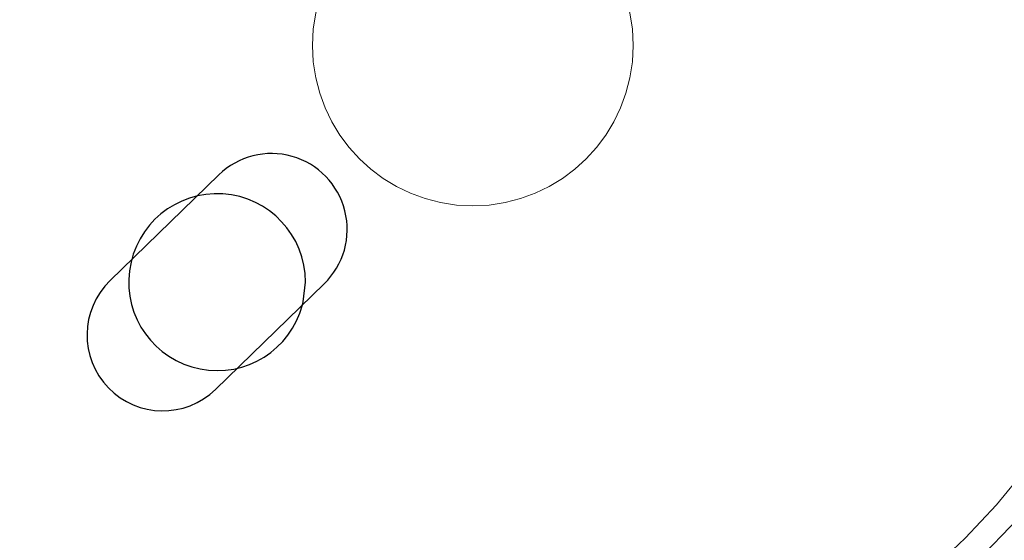
# Model space of a CAD drawing. Units: inches. Extents: x 0.93 to 9.57, y -0.26 to 8.11.
# Drawn here: x 4.19 to 4.27, y 3.87 to 3.92 of the extents above; entities that cross this region are included whole.
import ezdxf

# ---------------------------------------------------------------- set-up
doc = ezdxf.new("R2010")
doc.units = ezdxf.units.IN
doc.header["$MEASUREMENT"] = 0
doc.linetypes.add('SLD-Continua', pattern=[0])
doc.linetypes.add('SLD-Discontinua', pattern=[1.905, 1.27, -0.635])
doc.layers.get('0').update_dxf_attribs({"true_color": 0xffffff})
doc.layers.add('Area de seguridad', color=6, linetype='Continuous')

# ---------------------------------------------------------------- blocks, each defined once
blk = doc.blocks.new('20038 - TRENCITO')
at = {"color": 7, "linetype": 'SLD-Continua', "lineweight": 25}
for p, q in [((1661.372727487684, 602.2230859263994), (1652.766521974093, 593.8604770835902)), ((1661.129130816902, 585.2542715699993), (1669.735336330494, 593.6168804128076))]:
    blk.add_line(p, q, dxfattribs=at)
at = {"color": 7, "linetype": 'SLD-Continua', "lineweight": 25, "flags": 128}
blk.add_lwpolyline([(1654.483781792023, 595.529130256715), (1654.42643376702, 595.2963252858825), (1654.250929152293, 593.7386787481885)], dxfattribs=at)
at = {"color": 7, "linetype": 'SLD-Discontinua', "lineweight": 18}
blk.add_circle((1640.999999994937, 574.9999999993931), 12.70000000000015, dxfattribs=at)
for centre, radius, start, end in [((1640.999999998709, 575.0000000009487), 74.99999999999999, 13.51931636191, 117.46935923667), ((1640.999999998709, 575.0000000009491), 67.50000000000013, 335.4943832468667, 155.4943832468661), ((1640.999999998709, 575.0000000009487), 64.99999999999989, 15.86002595786577, 115.1275812362709), ((1640.999999998709, 575.0000000009485), 64.00000000000027, 335.4943832468673, 155.4943832468653), ((1640.999999998709, 575.0000000009488), 63.73948296215175, 11.59569137452214, 119.3930751192087), ((1640.999999994542, 574.9999999989665), 57.15000000000008, 43.78144201035649, 41.77623803285538), ((1640.999999998709, 575.0000000009487), 56.74999999999998, 335.494383246867, 155.4943832468655), ((1640.999999994937, 574.9999999993925), 55.1500000000006, 43.81780501927227, 226.1821949807327), ((1640.999999981319, 575.000000013757), 63.73948294768903, 126.1013081232345, 191.5956913889462), ((1640.999999994937, 574.9999999993928), 55.14999999969906, 226.1821949807103, 43.81780501927299), ((1640.999999998709, 575.000000000949), 67.50000000000237, 155.4943832468655, 357.9943832468666), ((1640.999999998709, 575.0000000009487), 64.00000000000017, 155.4943832468655, 357.9943832468674), ((1640.999999998709, 575.0000000009488), 56.7500000000002, 155.4943832468657, 335.494383246867), ((1640.999999994924, 574.9999999993918), 61.91249997736238, 180.3993540689751, 269.1251018713867)]:
    blk.add_arc(centre, radius, start, end, dxfattribs=at)
at = {"color": 7, "linetype": 'SLD-Continua', "lineweight": 25}
for centre, radius, start, end in [((1665.554031909089, 597.9199831696033), 6.000000000000418, 314.1775440405553, 134.177544040546), ((1661.250929152292, 593.73867874819), 7, 179.9999999999991, 165.180263174314), ((1656.947826395497, 589.5573743267942), 5.999999999999925, 134.1775440405421, 314.1775440405629)]:
    blk.add_arc(centre, radius, start, end, dxfattribs=at)

msp = doc.modelspace()

# ---------------------------------------------------------------- block references
at = {"layer": 'Area de seguridad', "xscale": 0.001041730638316858, "yscale": 0.001041730638316858, "zscale": 0.001041730638316858, "rotation": 180}
msp.add_blockref('20038 - TRENCITO', (5.935295310410689, 4.514123632501316), dxfattribs=at)

doc.saveas('drawing.dxf')
